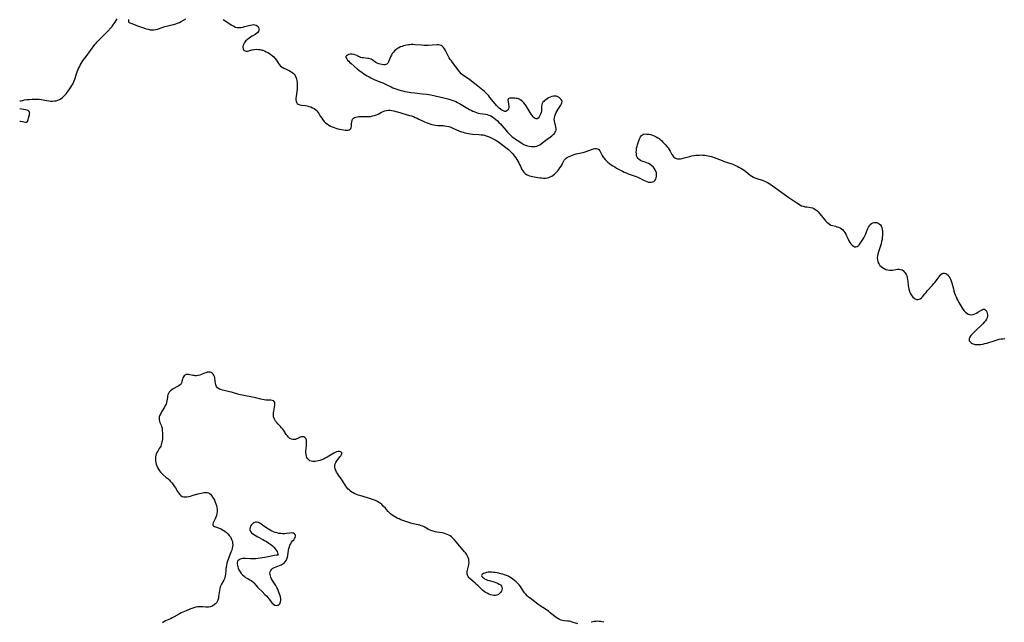
# Model space of a CAD drawing. Extents: x 1638514 to 1646716, y 2781009 to 2789211.
# Drawn here: x 1638514 to 1639394, y 2782450 to 2782989 of the extents above; entities that cross this region are included whole.
import ezdxf

# ---------------------------------------------------------------- set-up
doc = ezdxf.new("R2010")
doc.units = 0

msp = doc.modelspace()

# ---------------------------------------------------------------- linework, layer by layer
at = {"layer": 'WIL_016_Contours', "color": 0}
for points in [[(1638514, 2782916.07, 206), (1638514, 2782916.07, 206)], [(1638514, 2782909.18, 206), (1638514, 2782909.18, 206)], [(1638514, 2782898.19, 206), (1638514, 2782898.19, 206)]]:
    msp.add_polyline3d(points, dxfattribs=at)
at = {"layer": 'WIL_017_Contours', "color": 0}
for points in [[(1638514, 2782916.07, 206), (1638514.3, 2782916.21, 206), (1638515.18, 2782916.46, 206), (1638516.55, 2782916.78, 206), (1638518.33, 2782917.12, 206), (1638520.35, 2782917.42, 206), (1638522.58, 2782917.65, 206), (1638524.92, 2782917.81, 206), (1638527.16, 2782917.87, 206), (1638529.34, 2782917.83, 206), (1638531.41, 2782917.71, 206), (1638533.27, 2782917.51, 206), (1638538.33, 2782916.61, 206), (1638539.99, 2782916.35, 206), (1638541.63, 2782916.17, 206), (1638543.26, 2782916.1, 206), (1638544.95, 2782916.2, 206), (1638546.6, 2782916.47, 206), (1638548.18, 2782916.89, 206), (1638549.68, 2782917.49, 206), (1638551.05, 2782918.29, 206), (1638552.28, 2782919.29, 206), (1638553.43, 2782920.45, 206), (1638554.41, 2782921.52, 206), (1638555.37, 2782922.64, 206), (1638556.29, 2782923.81, 206), (1638559.83, 2782928.66, 206), (1638560.69, 2782929.9, 206), (1638561.48, 2782931.19, 206), (1638562.16, 2782932.62, 206), (1638562.74, 2782934.13, 206), (1638563.25, 2782935.69, 206), (1638564.67, 2782940.52, 206), (1638565.21, 2782942.12, 206), (1638565.83, 2782943.71, 206), (1638566.53, 2782945.27, 206), (1638567.29, 2782946.81, 206), (1638568.1, 2782948.33, 206), (1638568.97, 2782949.82, 206), (1638569.89, 2782951.28, 206), (1638570.98, 2782952.88, 206), (1638573.29, 2782956, 206), (1638577.35, 2782961.29, 206), (1638581.2, 2782966.61, 206), (1638582.19, 2782967.87, 206), (1638583.24, 2782969.07, 206), (1638588.93, 2782974.67, 206), (1638592.76, 2782978.65, 206), (1638595.27, 2782981.45, 206), (1638596.48, 2782982.89, 206), (1638597.43, 2782984.1, 206), (1638598.33, 2782985.34, 206), (1638599.18, 2782986.61, 206), (1638600.09, 2782988.14, 206), (1638600.94, 2782989.72, 206)], [(1638611.17, 2782988.88, 206), (1638611.05, 2782987.82, 206), (1638611.27, 2782986.96, 206), (1638611.77, 2782986.44, 206), (1638612.5, 2782986.04, 206), (1638613.42, 2782985.67, 206), (1638620.26, 2782983.09, 206), (1638623.63, 2782981.85, 206), (1638625.34, 2782981.27, 206), (1638627.06, 2782980.73, 206), (1638628.76, 2782980.27, 206), (1638630.46, 2782979.92, 206), (1638632.14, 2782979.72, 206), (1638633.79, 2782979.73, 206), (1638635.47, 2782979.99, 206), (1638637.14, 2782980.45, 206), (1638642.19, 2782982.21, 206), (1638643.65, 2782982.63, 206), (1638645.12, 2782983.01, 206), (1638649.89, 2782984.11, 206), (1638651.65, 2782984.56, 206), (1638653.39, 2782985.08, 206), (1638655.08, 2782985.69, 206), (1638656.7, 2782986.42, 206), (1638658.28, 2782987.25, 206), (1638662.54, 2782989.73, 206)], [(1638695.83, 2782989.02, 206), (1638699, 2782986.95, 206), (1638702.09, 2782984.84, 206), (1638703.61, 2782983.85, 206), (1638705.14, 2782982.97, 206), (1638706.68, 2782982.27, 206), (1638708.27, 2782981.84, 206), (1638709.92, 2782981.74, 206), (1638711.61, 2782981.9, 206), (1638713.34, 2782982.25, 206), (1638715.08, 2782982.7, 206), (1638718.56, 2782983.69, 206), (1638720.26, 2782984.09, 206), (1638721.58, 2782984.32, 206), (1638722.85, 2782984.42, 206), (1638724.04, 2782984.35, 206), (1638725.21, 2782984.03, 206), (1638726.2, 2782983.48, 206), (1638726.96, 2782982.73, 206), (1638727.45, 2782981.75, 206), (1638727.64, 2782980.64, 206), (1638727.57, 2782979.48, 206), (1638727.22, 2782978.35, 206), (1638726.58, 2782977.32, 206), (1638725.65, 2782976.44, 206), (1638724.48, 2782975.67, 206), (1638721.79, 2782974.17, 206), (1638720.26, 2782973.22, 206), (1638718.76, 2782972.18, 206), (1638717.34, 2782971.05, 206), (1638716.04, 2782969.84, 206), (1638714.93, 2782968.57, 206), (1638714.08, 2782967.23, 206), (1638713.64, 2782966.09, 206), (1638713.41, 2782964.96, 206), (1638713.39, 2782963.87, 206), (1638713.57, 2782962.87, 206), (1638713.98, 2782962.02, 206), (1638714.6, 2782961.37, 206), (1638715.4, 2782960.93, 206), (1638716.34, 2782960.73, 206), (1638717.45, 2782960.79, 206), (1638718.65, 2782961.06, 206), (1638721.25, 2782961.83, 206), (1638721.85, 2782961.98, 206), (1638723.51, 2782962.26, 206), (1638725.25, 2782962.38, 206), (1638727.02, 2782962.33, 206), (1638728.8, 2782962.12, 206), (1638730.54, 2782961.71, 206), (1638731.21, 2782961.49, 206), (1638732.71, 2782960.9, 206), (1638734.18, 2782960.2, 206), (1638735.63, 2782959.41, 206), (1638737.04, 2782958.54, 206), (1638738.4, 2782957.61, 206), (1638739.69, 2782956.61, 206), (1638740.9, 2782955.54, 206), (1638741.61, 2782954.82, 206), (1638742.27, 2782954.06, 206), (1638743.28, 2782952.66, 206), (1638745.07, 2782949.8, 206), (1638746, 2782948.46, 206), (1638747.08, 2782947.27, 206), (1638748.37, 2782946.29, 206), (1638749.83, 2782945.48, 206), (1638754.59, 2782943.31, 206), (1638755.87, 2782942.64, 206), (1638757.09, 2782941.88, 206), (1638758.21, 2782941.05, 206), (1638759.21, 2782940.11, 206), (1638760.04, 2782939.05, 206), (1638760.79, 2782937.58, 206), (1638761.3, 2782935.95, 206), (1638761.62, 2782934.2, 206), (1638761.8, 2782932.38, 206), (1638761.87, 2782930.5, 206), (1638761.85, 2782928.6, 206), (1638761.75, 2782926.69, 206), (1638761.58, 2782924.8, 206), (1638760.94, 2782920.15, 206), (1638760.79, 2782918.71, 206), (1638760.76, 2782917.36, 206), (1638760.88, 2782916.12, 206), (1638761.24, 2782915, 206), (1638761.85, 2782914.09, 206), (1638762.87, 2782913.37, 206), (1638764.17, 2782912.89, 206), (1638765.66, 2782912.56, 206), (1638768.97, 2782912.08, 206), (1638770.71, 2782911.79, 206), (1638772.42, 2782911.38, 206), (1638774.09, 2782910.85, 206), (1638775.69, 2782910.18, 206), (1638777.18, 2782909.35, 206), (1638778.51, 2782908.32, 206), (1638779.44, 2782907.34, 206), (1638780.28, 2782906.24, 206), (1638781.06, 2782905.07, 206), (1638782.76, 2782902.33, 206), (1638783.74, 2782900.81, 206), (1638784.8, 2782899.35, 206), (1638785.97, 2782897.97, 206), (1638787.21, 2782896.77, 206), (1638788.57, 2782895.69, 206), (1638790.01, 2782894.7, 206), (1638791.52, 2782893.82, 206), (1638793.11, 2782893.05, 206), (1638794.76, 2782892.4, 206), (1638796.46, 2782891.85, 206), (1638798.17, 2782891.38, 206), (1638799.88, 2782890.98, 206), (1638801.56, 2782890.65, 206), (1638803.19, 2782890.39, 206), (1638804.76, 2782890.2, 206), (1638806.23, 2782890.16, 206), (1638807.35, 2782890.27, 206), (1638808.34, 2782890.53, 206), (1638809.17, 2782890.94, 206), (1638809.79, 2782891.52, 206), (1638810.22, 2782892.45, 206), (1638810.39, 2782893.56, 206), (1638810.46, 2782896.09, 206), (1638810.57, 2782897.4, 206), (1638810.87, 2782898.72, 206), (1638811.4, 2782899.9, 206), (1638812.2, 2782900.86, 206), (1638813.15, 2782901.45, 206), (1638814.3, 2782901.84, 206), (1638815.6, 2782902.08, 206), (1638817, 2782902.21, 206), (1638818.49, 2782902.25, 206), (1638823.59, 2782902.21, 206), (1638825.4, 2782902.28, 206), (1638827.24, 2782902.47, 206), (1638829.07, 2782902.79, 206), (1638830.85, 2782903.25, 206), (1638832.58, 2782903.85, 206), (1638834.13, 2782904.54, 206), (1638837.12, 2782906.08, 206), (1638838.59, 2782906.81, 206), (1638840.08, 2782907.41, 206), (1638841.6, 2782907.82, 206), (1638843.18, 2782907.98, 206), (1638844.8, 2782907.92, 206), (1638846.46, 2782907.7, 206), (1638848.14, 2782907.36, 206), (1638849.84, 2782906.94, 206), (1638851.56, 2782906.47, 206), (1638862.13, 2782903.37, 206), (1638863.9, 2782902.82, 206), (1638865.65, 2782902.23, 206), (1638867.37, 2782901.56, 206), (1638869.02, 2782900.83, 206), (1638870.64, 2782900.03, 206), (1638873.85, 2782898.39, 206), (1638875.46, 2782897.61, 206), (1638877.1, 2782896.88, 206), (1638878.77, 2782896.25, 206), (1638880.45, 2782895.7, 206), (1638882.16, 2782895.24, 206), (1638883.86, 2782894.85, 206), (1638885.56, 2782894.55, 206), (1638887.16, 2782894.35, 206), (1638888.84, 2782894.27, 206), (1638892.17, 2782894.22, 206), (1638893.83, 2782894.09, 206), (1638895.61, 2782893.77, 206), (1638897.37, 2782893.29, 206), (1638899.13, 2782892.69, 206), (1638900.88, 2782891.99, 206), (1638906.98, 2782889.35, 206), (1638908.54, 2782888.75, 206), (1638910.13, 2782888.24, 206), (1638911.74, 2782887.79, 206), (1638913.37, 2782887.41, 206), (1638915.01, 2782887.09, 206), (1638916.67, 2782886.85, 206), (1638918.57, 2782886.64, 206), (1638924.27, 2782886.24, 206), (1638926.15, 2782886.07, 206), (1638928.01, 2782885.81, 206), (1638929.84, 2782885.43, 206), (1638931.66, 2782884.88, 206), (1638933.45, 2782884.2, 206), (1638935.2, 2782883.4, 206), (1638936.92, 2782882.52, 206), (1638938.61, 2782881.58, 206), (1638940.27, 2782880.58, 206), (1638941.72, 2782879.63, 206), (1638944.52, 2782877.67, 206), (1638947.15, 2782875.67, 206), (1638948.38, 2782874.67, 206), (1638949.52, 2782873.68, 206), (1638950.56, 2782872.71, 206), (1638951.71, 2782871.55, 206), (1638953.2, 2782870.2, 206), (1638954.08, 2782869.34, 206), (1638955.12, 2782868.16, 206), (1638956.11, 2782866.86, 206), (1638957.07, 2782865.47, 206), (1638957.99, 2782864.02, 206), (1638958.87, 2782862.53, 206), (1638959.71, 2782861.03, 206), (1638960.49, 2782859.53, 206), (1638961.22, 2782858.06, 206), (1638962.63, 2782855, 206), (1638963.38, 2782853.74, 206), (1638964.3, 2782852.56, 206), (1638965.37, 2782851.49, 206), (1638966.6, 2782850.6, 206), (1638967.94, 2782849.93, 206), (1638969.4, 2782849.42, 206), (1638970.77, 2782849.07, 206), (1638972.18, 2782848.77, 206), (1638976.82, 2782847.96, 206), (1638978.53, 2782847.67, 206), (1638980.24, 2782847.43, 206), (1638981.93, 2782847.28, 206), (1638983.59, 2782847.27, 206), (1638985.21, 2782847.45, 206), (1638986.6, 2782847.81, 206), (1638987.95, 2782848.34, 206), (1638989.25, 2782849.02, 206), (1638990.49, 2782849.82, 206), (1638991.67, 2782850.74, 206), (1638993.03, 2782852.01, 206), (1638994.28, 2782853.39, 206), (1638995.46, 2782854.85, 206), (1638996.55, 2782856.36, 206), (1638997.56, 2782857.89, 206), (1638998.47, 2782859.41, 206), (1638999.28, 2782860.9, 206), (1639000.45, 2782863.19, 206), (1639001.15, 2782864.2, 206), (1639002.14, 2782865.16, 206), (1639003.34, 2782865.98, 206), (1639004.69, 2782866.69, 206), (1639006.16, 2782867.32, 206), (1639007.72, 2782867.89, 206), (1639009.33, 2782868.4, 206), (1639010.99, 2782868.87, 206), (1639012.67, 2782869.3, 206), (1639016.96, 2782870.26, 206), (1639018.23, 2782870.58, 206), (1639019.97, 2782871.11, 206), (1639024.9, 2782872.91, 206), (1639026.41, 2782873.4, 206), (1639027.84, 2782873.73, 206), (1639029.14, 2782873.82, 206), (1639030.28, 2782873.57, 206), (1639031.28, 2782872.85, 206), (1639032.12, 2782871.78, 206), (1639032.89, 2782870.46, 206), (1639034.42, 2782867.47, 206), (1639035.3, 2782865.94, 206), (1639035.76, 2782865.26, 206), (1639036.84, 2782863.93, 206), (1639038.07, 2782862.68, 206), (1639039.42, 2782861.5, 206), (1639040.86, 2782860.38, 206), (1639042.37, 2782859.3, 206), (1639043.93, 2782858.26, 206), (1639045.55, 2782857.25, 206), (1639047.21, 2782856.27, 206), (1639048.9, 2782855.32, 206), (1639050.61, 2782854.4, 206), (1639052.34, 2782853.52, 206), (1639054.09, 2782852.69, 206), (1639055.87, 2782851.91, 206), (1639057.59, 2782851.23, 206), (1639062.81, 2782849.35, 206), (1639064.53, 2782848.71, 206), (1639066.21, 2782848.02, 206), (1639067.84, 2782847.28, 206), (1639071.07, 2782845.56, 206), (1639072.63, 2782844.76, 206), (1639074.19, 2782844.12, 206), (1639075.56, 2782843.75, 206), (1639076.92, 2782843.57, 206), (1639078.21, 2782843.59, 206), (1639079.41, 2782843.83, 206), (1639080.46, 2782844.32, 206), (1639081.4, 2782845.19, 206), (1639082.12, 2782846.34, 206), (1639082.63, 2782847.68, 206), (1639082.91, 2782849.14, 206), (1639082.95, 2782850.67, 206), (1639082.74, 2782852.08, 206), (1639082.32, 2782853.47, 206), (1639081.68, 2782854.81, 206), (1639080.8, 2782856.11, 206), (1639079.73, 2782857.31, 206), (1639078.53, 2782858.4, 206), (1639077.2, 2782859.37, 206), (1639075.78, 2782860.21, 206), (1639074.31, 2782860.89, 206), (1639072.79, 2782861.48, 206), (1639069.84, 2782862.55, 206), (1639068.49, 2782863.15, 206), (1639067.3, 2782863.85, 206), (1639066.33, 2782864.72, 206), (1639065.57, 2782865.92, 206), (1639065.1, 2782867.34, 206), (1639064.85, 2782868.9, 206), (1639064.78, 2782870.57, 206), (1639064.86, 2782872.29, 206), (1639065.09, 2782874.04, 206), (1639065.47, 2782875.76, 206), (1639065.89, 2782877.17, 206), (1639067.43, 2782881.53, 206), (1639068, 2782882.92, 206), (1639068.65, 2782884.17, 206), (1639069.41, 2782885.23, 206), (1639070.33, 2782886.04, 206), (1639071.51, 2782886.53, 206), (1639072.87, 2782886.73, 206), (1639074.35, 2782886.7, 206), (1639075.93, 2782886.48, 206), (1639077.55, 2782886.12, 206), (1639079.19, 2782885.63, 206), (1639080.83, 2782885.02, 206), (1639082.43, 2782884.28, 206), (1639083.98, 2782883.4, 206), (1639085.12, 2782882.6, 206), (1639086.22, 2782881.72, 206), (1639087.28, 2782880.78, 206), (1639088.56, 2782879.55, 206), (1639089.78, 2782878.27, 206), (1639090.96, 2782876.95, 206), (1639092.08, 2782875.59, 206), (1639093.14, 2782874.22, 206), (1639094.11, 2782872.83, 206), (1639094.99, 2782871.43, 206), (1639096.61, 2782868.46, 206), (1639097.43, 2782867.14, 206), (1639098.4, 2782866.03, 206), (1639099.32, 2782865.36, 206), (1639100.36, 2782864.87, 206), (1639101.5, 2782864.56, 206), (1639102.7, 2782864.44, 206), (1639104.26, 2782864.53, 206), (1639105.88, 2782864.83, 206), (1639107.55, 2782865.27, 206), (1639111.01, 2782866.27, 206), (1639112.68, 2782866.7, 206), (1639114.37, 2782867.08, 206), (1639116.09, 2782867.4, 206), (1639117.82, 2782867.66, 206), (1639119.56, 2782867.84, 206), (1639121.18, 2782867.93, 206), (1639122.8, 2782867.94, 206), (1639124.41, 2782867.88, 206), (1639126.03, 2782867.74, 206), (1639127.63, 2782867.51, 206), (1639129.06, 2782867.24, 206), (1639130.47, 2782866.9, 206), (1639131.88, 2782866.49, 206), (1639134.23, 2782865.68, 206), (1639141.49, 2782862.88, 206), (1639143.18, 2782862.27, 206), (1639149.98, 2782859.93, 206), (1639151.65, 2782859.31, 206), (1639153.31, 2782858.67, 206), (1639154.93, 2782857.97, 206), (1639156.51, 2782857.19, 206), (1639158.08, 2782856.3, 206), (1639159.59, 2782855.33, 206), (1639161.07, 2782854.31, 206), (1639162.5, 2782853.23, 206), (1639166.56, 2782849.96, 206), (1639167.92, 2782848.97, 206), (1639169.34, 2782848.11, 206), (1639170.81, 2782847.43, 206), (1639172.35, 2782846.87, 206), (1639177.14, 2782845.44, 206), (1639178.73, 2782844.88, 206), (1639180.33, 2782844.19, 206), (1639181.89, 2782843.39, 206), (1639183.43, 2782842.5, 206), (1639184.95, 2782841.54, 206), (1639186.45, 2782840.52, 206), (1639189.41, 2782838.38, 206), (1639196.79, 2782832.86, 206), (1639201.03, 2782829.89, 206), (1639208.1, 2782825.07, 206), (1639209.53, 2782824.17, 206), (1639210.96, 2782823.36, 206), (1639212.41, 2782822.66, 206), (1639213.89, 2782822.11, 206), (1639215.53, 2782821.73, 206), (1639217.19, 2782821.48, 206), (1639220.47, 2782821.08, 206), (1639222.03, 2782820.75, 206), (1639223.5, 2782820.22, 206), (1639224.87, 2782819.38, 206), (1639226.14, 2782818.3, 206), (1639227.33, 2782817.05, 206), (1639228.49, 2782815.69, 206), (1639231.73, 2782811.65, 206), (1639232.79, 2782810.37, 206), (1639233.88, 2782809.15, 206), (1639235, 2782808, 206), (1639236.16, 2782806.96, 206), (1639237.36, 2782806.07, 206), (1639238.63, 2782805.37, 206), (1639239.91, 2782804.9, 206), (1639242.6, 2782804.24, 206), (1639244.01, 2782803.84, 206), (1639245.4, 2782803.35, 206), (1639246.75, 2782802.75, 206), (1639248.01, 2782802.01, 206), (1639249.15, 2782801.1, 206), (1639250.17, 2782799.96, 206), (1639251.05, 2782798.66, 206), (1639251.84, 2782797.24, 206), (1639252.57, 2782795.75, 206), (1639253.99, 2782792.72, 206), (1639254.74, 2782791.25, 206), (1639255.55, 2782789.87, 206), (1639256.53, 2782788.52, 206), (1639257.58, 2782787.38, 206), (1639258.68, 2782786.49, 206), (1639259.81, 2782785.92, 206), (1639260.92, 2782785.78, 206), (1639262, 2782786.14, 206), (1639263.06, 2782786.92, 206), (1639264.09, 2782788.01, 206), (1639265.09, 2782789.32, 206), (1639266.08, 2782790.79, 206), (1639267.03, 2782792.38, 206), (1639267.95, 2782794.04, 206), (1639268.84, 2782795.75, 206), (1639269.67, 2782797.48, 206), (1639270.45, 2782799.21, 206), (1639271.67, 2782802.17, 206), (1639272.3, 2782803.53, 206), (1639273, 2782804.77, 206), (1639273.83, 2782805.81, 206), (1639274.86, 2782806.66, 206), (1639276.03, 2782807.26, 206), (1639277.27, 2782807.62, 206), (1639278.32, 2782807.72, 206), (1639279.55, 2782807.55, 206), (1639280.74, 2782807.12, 206), (1639281.85, 2782806.46, 206), (1639282.81, 2782805.59, 206), (1639283.58, 2782804.52, 206), (1639284.15, 2782803.09, 206), (1639284.48, 2782801.47, 206), (1639284.65, 2782799.79, 206), (1639284.7, 2782798.02, 206), (1639284.66, 2782796.2, 206), (1639284.53, 2782794.34, 206), (1639284.29, 2782792.47, 206), (1639283.95, 2782790.61, 206), (1639283.48, 2782788.7, 206), (1639282.93, 2782786.82, 206), (1639281.13, 2782781.27, 206), (1639280.62, 2782779.47, 206), (1639280.24, 2782777.7, 206), (1639280.04, 2782775.97, 206), (1639280.11, 2782774.3, 206), (1639280.41, 2782772.95, 206), (1639280.93, 2782771.67, 206), (1639281.62, 2782770.46, 206), (1639282.46, 2782769.33, 206), (1639283.45, 2782768.31, 206), (1639284.74, 2782767.28, 206), (1639286.16, 2782766.42, 206), (1639287.68, 2782765.74, 206), (1639289.26, 2782765.26, 206), (1639290.88, 2782765.01, 206), (1639292.33, 2782765.02, 206), (1639293.79, 2782765.17, 206), (1639296.68, 2782765.64, 206), (1639298.08, 2782765.83, 206), (1639299.45, 2782765.89, 206), (1639300.86, 2782765.75, 206), (1639302.15, 2782765.32, 206), (1639303.24, 2782764.62, 206), (1639304.19, 2782763.67, 206), (1639305.02, 2782762.54, 206), (1639305.73, 2782761.25, 206), (1639306.32, 2782759.85, 206), (1639306.77, 2782758.36, 206), (1639307.1, 2782756.68, 206), (1639307.32, 2782754.95, 206), (1639307.65, 2782751.42, 206), (1639307.88, 2782749.66, 206), (1639308.22, 2782747.94, 206), (1639308.76, 2782746.19, 206), (1639309.47, 2782744.53, 206), (1639310.31, 2782742.99, 206), (1639311.08, 2782741.84, 206), (1639311.93, 2782740.82, 206), (1639312.84, 2782739.97, 206), (1639313.84, 2782739.33, 206), (1639314.99, 2782738.93, 206), (1639316.17, 2782738.82, 206), (1639317.35, 2782738.98, 206), (1639318.46, 2782739.44, 206), (1639319.54, 2782740.25, 206), (1639320.54, 2782741.32, 206), (1639322.54, 2782743.87, 206), (1639323.6, 2782745.15, 206), (1639324.73, 2782746.45, 206), (1639329.48, 2782751.74, 206), (1639330.64, 2782753.09, 206), (1639331.75, 2782754.46, 206), (1639334.9, 2782758.75, 206), (1639335.9, 2782760.01, 206), (1639336.9, 2782761.09, 206), (1639337.93, 2782761.92, 206), (1639338.99, 2782762.38, 206), (1639340.07, 2782762.4, 206), (1639341.16, 2782762.04, 206), (1639342.23, 2782761.38, 206), (1639343.21, 2782760.45, 206), (1639344, 2782759.41, 206), (1639344.7, 2782758.22, 206), (1639345.32, 2782756.9, 206), (1639345.94, 2782755.29, 206), (1639346.49, 2782753.58, 206), (1639347.98, 2782748.21, 206), (1639348.51, 2782746.4, 206), (1639349.08, 2782744.6, 206), (1639349.72, 2782742.87, 206), (1639350.41, 2782741.17, 206), (1639351.16, 2782739.48, 206), (1639351.95, 2782737.83, 206), (1639352.78, 2782736.2, 206), (1639353.65, 2782734.62, 206), (1639354.56, 2782733.07, 206), (1639355.51, 2782731.59, 206), (1639356.57, 2782730.13, 206), (1639357.68, 2782728.77, 206), (1639358.85, 2782727.56, 206), (1639360.06, 2782726.54, 206), (1639361.34, 2782725.77, 206), (1639362.68, 2782725.32, 206), (1639364.1, 2782725.26, 206), (1639365.57, 2782725.53, 206), (1639367.05, 2782726.04, 206), (1639368.53, 2782726.71, 206), (1639369.96, 2782727.49, 206), (1639372.51, 2782729.06, 206), (1639373.67, 2782729.69, 206), (1639374.73, 2782730.1, 206), (1639375.68, 2782730.15, 206), (1639376.51, 2782729.73, 206), (1639377.2, 2782728.93, 206), (1639377.76, 2782727.86, 206), (1639378.17, 2782726.6, 206), (1639378.41, 2782725.24, 206), (1639378.44, 2782723.86, 206), (1639378.2, 2782722.49, 206), (1639377.58, 2782721.11, 206), (1639376.66, 2782719.77, 206), (1639375.54, 2782718.44, 206), (1639374.27, 2782717.12, 206), (1639367.7, 2782710.77, 206), (1639364.75, 2782707.82, 206), (1639363.64, 2782706.56, 206), (1639362.76, 2782705.31, 206), (1639362.17, 2782704.07, 206), (1639361.99, 2782702.89, 206), (1639362.26, 2782701.9, 206), (1639362.88, 2782700.99, 206), (1639363.77, 2782700.18, 206), (1639364.88, 2782699.52, 206), (1639365.76, 2782699.16, 206), (1639366.71, 2782698.89, 206), (1639367.56, 2782698.73, 206), (1639369.17, 2782698.58, 206), (1639370.85, 2782698.57, 206), (1639372.59, 2782698.7, 206), (1639374.35, 2782698.95, 206), (1639376.16, 2782699.37, 206), (1639377.98, 2782699.89, 206), (1639385.25, 2782702.33, 206), (1639387.08, 2782702.87, 206), (1639388.92, 2782703.32, 206), (1639390.6, 2782703.61, 206), (1639392.3, 2782703.81, 206), (1639394, 2782703.95, 206)], [(1638816.65, 2782956, 206), (1638816.62, 2782956.05, 206), (1638816.19, 2782956.31, 206), (1638815.34, 2782956.7, 206), (1638814.12, 2782957.17, 206), (1638812.68, 2782957.6, 206), (1638811.11, 2782957.89, 206), (1638809.54, 2782957.93, 206), (1638808.06, 2782957.72, 206), (1638806.8, 2782957.28, 206), (1638805.86, 2782956.65, 206), (1638805.37, 2782955.87, 206), (1638805.33, 2782955.69, 206), (1638805.49, 2782954.76, 206), (1638806.09, 2782953.78, 206), (1638806.92, 2782952.76, 206), (1638807.91, 2782951.72, 206), (1638809, 2782950.66, 206), (1638810.17, 2782949.58, 206), (1638812.8, 2782947.23, 206), (1638815.56, 2782944.9, 206), (1638816.99, 2782943.76, 206), (1638819.92, 2782941.56, 206), (1638821.42, 2782940.51, 206), (1638822.94, 2782939.5, 206), (1638824.48, 2782938.54, 206), (1638826.06, 2782937.65, 206), (1638827.8, 2782936.79, 206), (1638829.56, 2782936, 206), (1638831.35, 2782935.25, 206), (1638836.72, 2782933.11, 206), (1638838.48, 2782932.37, 206), (1638840.21, 2782931.6, 206), (1638841.9, 2782930.77, 206), (1638845.79, 2782928.7, 206), (1638847.45, 2782927.95, 206), (1638849.16, 2782927.28, 206), (1638850.9, 2782926.68, 206), (1638852.68, 2782926.12, 206), (1638854.48, 2782925.62, 206), (1638856.3, 2782925.15, 206), (1638858.13, 2782924.73, 206), (1638859.97, 2782924.35, 206), (1638861.83, 2782924.02, 206), (1638863.48, 2782923.77, 206), (1638866.82, 2782923.38, 206), (1638873.76, 2782922.65, 206), (1638877.58, 2782922.16, 206), (1638881.39, 2782921.59, 206), (1638885.22, 2782920.89, 206), (1638889.04, 2782920.06, 206), (1638892.85, 2782919.14, 206), (1638896.34, 2782918.2, 206), (1638899.51, 2782917.22, 206), (1638900.88, 2782916.74, 206), (1638902.24, 2782916.22, 206), (1638903.57, 2782915.66, 206), (1638905.16, 2782914.9, 206), (1638906.72, 2782914.07, 206), (1638908.26, 2782913.2, 206), (1638914.34, 2782909.59, 206), (1638915.86, 2782908.71, 206), (1638917.38, 2782907.88, 206), (1638918.91, 2782907.11, 206), (1638920.45, 2782906.42, 206), (1638922.01, 2782905.82, 206), (1638923.6, 2782905.34, 206), (1638925.2, 2782905, 206), (1638930.03, 2782904.3, 206), (1638931.6, 2782903.99, 206), (1638933.12, 2782903.54, 206), (1638934.75, 2782902.83, 206), (1638936.3, 2782901.91, 206), (1638937.8, 2782900.84, 206), (1638939.25, 2782899.66, 206), (1638940.66, 2782898.39, 206), (1638942.04, 2782897.04, 206), (1638943.37, 2782895.64, 206), (1638944.67, 2782894.2, 206), (1638948.52, 2782889.79, 206), (1638949.83, 2782888.34, 206), (1638951.16, 2782886.93, 206), (1638952.53, 2782885.58, 206), (1638953.95, 2782884.31, 206), (1638955.39, 2782883.19, 206), (1638956.87, 2782882.15, 206), (1638958.37, 2782881.18, 206), (1638963.55, 2782877.95, 206), (1638964.39, 2782877.46, 206), (1638965.9, 2782876.76, 206), (1638967.51, 2782876.21, 206), (1638969.18, 2782875.79, 206), (1638970.89, 2782875.52, 206), (1638972.61, 2782875.41, 206), (1638974.3, 2782875.49, 206), (1638975.93, 2782875.82, 206), (1638977.18, 2782876.29, 206), (1638978.61, 2782877.1, 206), (1638979.97, 2782878.09, 206), (1638982.7, 2782880.28, 206), (1638984.04, 2782881.29, 206), (1638988.11, 2782884.19, 206), (1638989.39, 2782885.15, 206), (1638990.57, 2782886.13, 206), (1638991.59, 2782887.14, 206), (1638992.41, 2782888.21, 206), (1638992.95, 2782889.36, 206), (1638993.14, 2782890.51, 206), (1638993.11, 2782891.72, 206), (1638992.91, 2782892.99, 206), (1638992.6, 2782894.28, 206), (1638991.89, 2782896.91, 206), (1638991.62, 2782898.24, 206), (1638991.49, 2782899.59, 206), (1638991.61, 2782901.16, 206), (1638991.97, 2782902.75, 206), (1638992.52, 2782904.34, 206), (1638993.22, 2782905.91, 206), (1638994.02, 2782907.44, 206), (1638994.91, 2782908.92, 206), (1638997.31, 2782912.49, 206), (1638997.93, 2782913.6, 206), (1638998.35, 2782914.66, 206), (1638998.48, 2782915.68, 206), (1638998.25, 2782916.7, 206), (1638997.69, 2782917.65, 206), (1638996.89, 2782918.52, 206), (1638995.9, 2782919.29, 206), (1638994.77, 2782919.92, 206), (1638993.54, 2782920.36, 206), (1638992.24, 2782920.56, 206), (1638990.82, 2782920.46, 206), (1638989.37, 2782920.1, 206), (1638987.92, 2782919.55, 206), (1638986.5, 2782918.87, 206), (1638985.12, 2782918.1, 206), (1638983.83, 2782917.28, 206), (1638982.9, 2782916.61, 206), (1638982.07, 2782915.89, 206), (1638981.39, 2782915.1, 206), (1638980.77, 2782913.97, 206), (1638980.39, 2782912.73, 206), (1638980.21, 2782911.45, 206), (1638980.17, 2782908.87, 206), (1638980.03, 2782907.42, 206), (1638979.73, 2782905.94, 206), (1638979.31, 2782904.49, 206), (1638978.76, 2782903.14, 206), (1638978.08, 2782901.95, 206), (1638977.23, 2782900.97, 206), (1638976.28, 2782900.34, 206), (1638975.28, 2782900.16, 206), (1638974.38, 2782900.46, 206), (1638973.48, 2782901.12, 206), (1638972.58, 2782902.07, 206), (1638971.68, 2782903.21, 206), (1638970.79, 2782904.51, 206), (1638969.89, 2782905.9, 206), (1638966.3, 2782911.78, 206), (1638965.38, 2782913.15, 206), (1638964.39, 2782914.44, 206), (1638963.23, 2782915.69, 206), (1638961.98, 2782916.76, 206), (1638960.62, 2782917.59, 206), (1638959.61, 2782918.01, 206), (1638958.57, 2782918.32, 206), (1638957.46, 2782918.55, 206), (1638956.35, 2782918.7, 206), (1638955.26, 2782918.79, 206), (1638954.01, 2782918.83, 206), (1638952.86, 2782918.78, 206), (1638951.85, 2782918.62, 206), (1638951.03, 2782918.32, 206), (1638950.46, 2782917.83, 206), (1638950.16, 2782916.94, 206), (1638950.19, 2782915.8, 206), (1638950.64, 2782913.1, 206), (1638950.82, 2782911.68, 206), (1638950.79, 2782910.31, 206), (1638950.5, 2782909.13, 206), (1638949.96, 2782908.12, 206), (1638949.22, 2782907.36, 206), (1638948.31, 2782906.93, 206), (1638947.24, 2782906.93, 206), (1638946.06, 2782907.28, 206), (1638944.82, 2782907.91, 206), (1638943.54, 2782908.75, 206), (1638942.26, 2782909.78, 206), (1638941, 2782910.94, 206), (1638939.81, 2782912.22, 206), (1638938.65, 2782913.58, 206), (1638934.1, 2782919.38, 206), (1638932.92, 2782920.81, 206), (1638931.69, 2782922.19, 206), (1638930.39, 2782923.51, 206), (1638929.04, 2782924.78, 206), (1638927.64, 2782926, 206), (1638926.22, 2782927.19, 206), (1638924.78, 2782928.35, 206), (1638921.86, 2782930.62, 206), (1638915.98, 2782935.02, 206), (1638909.49, 2782939.68, 206), (1638908.49, 2782940.53, 206), (1638907.45, 2782941.6, 206), (1638906.5, 2782942.78, 206), (1638903.65, 2782946.6, 206), (1638900.57, 2782950.61, 206), (1638899.57, 2782951.98, 206), (1638898.62, 2782953.39, 206), (1638897.7, 2782954.89, 206), (1638896.85, 2782956.4, 206), (1638894.24, 2782961.31, 206), (1638893.4, 2782962.77, 206), (1638892.5, 2782964.06, 206), (1638891.52, 2782965.13, 206), (1638890.4, 2782965.88, 206), (1638889.37, 2782966.21, 206), (1638888.24, 2782966.34, 206), (1638887.01, 2782966.34, 206), (1638882.33, 2782966.06, 206), (1638878.72, 2782965.9, 206), (1638876.88, 2782965.87, 206), (1638875.03, 2782965.88, 206), (1638873.17, 2782965.96, 206), (1638867.39, 2782966.45, 206), (1638865.49, 2782966.56, 206), (1638863.59, 2782966.55, 206), (1638862.46, 2782966.46, 206), (1638861.33, 2782966.33, 206), (1638859.85, 2782966.1, 206), (1638858.38, 2782965.8, 206), (1638856.93, 2782965.44, 206), (1638855.51, 2782965, 206), (1638854.09, 2782964.45, 206), (1638852.73, 2782963.79, 206), (1638851.43, 2782963.02, 206), (1638850.13, 2782962.05, 206), (1638848.93, 2782960.95, 206), (1638847.83, 2782959.76, 206), (1638846.84, 2782958.49, 206), (1638845.97, 2782957.15, 206), (1638845.22, 2782955.73, 206), (1638844.54, 2782954.18, 206), (1638843.37, 2782951.31, 206), (1638842.79, 2782950.12, 206), (1638842.07, 2782949.23, 206), (1638841.17, 2782948.76, 206), (1638840.07, 2782948.56, 206), (1638838.83, 2782948.59, 206), (1638837.49, 2782948.78, 206), (1638836.11, 2782949.11, 206), (1638834.73, 2782949.54, 206), (1638833.39, 2782950.07, 206), (1638832.13, 2782950.67, 206), (1638831.02, 2782951.36, 206), (1638829.99, 2782952.18, 206), (1638828.88, 2782953, 206), (1638827.91, 2782953.49, 206), (1638826.83, 2782953.89, 206), (1638825.67, 2782954.18, 206), (1638824.98, 2782954.3, 206), (1638821.15, 2782954.64, 206), (1638819.79, 2782954.88, 206), (1638818.58, 2782955.2, 206), (1638817.6, 2782955.53, 206), (1638816.93, 2782955.81, 206), (1638816.65, 2782956, 206)], [(1638514, 2782898.19, 206), (1638514.74, 2782898.13, 206), (1638516.47, 2782897.89, 206), (1638517.77, 2782897.68, 206), (1638519.31, 2782897.38, 206), (1638519.68, 2782897.34, 206), (1638520.02, 2782897.35, 206), (1638520.32, 2782897.45, 206), (1638520.6, 2782897.67, 206), (1638520.84, 2782897.99, 206), (1638521.24, 2782898.81, 206), (1638521.58, 2782899.77, 206), (1638521.9, 2782900.8, 206), (1638522.49, 2782902.9, 206), (1638522.74, 2782903.94, 206), (1638522.89, 2782904.95, 206), (1638522.91, 2782905.44, 206), (1638522.86, 2782905.9, 206), (1638522.76, 2782906.26, 206), (1638522.6, 2782906.59, 206), (1638522.4, 2782906.89, 206), (1638522.15, 2782907.16, 206), (1638521.81, 2782907.41, 206), (1638521.43, 2782907.61, 206), (1638520.57, 2782907.93, 206), (1638519.13, 2782908.27, 206), (1638514, 2782909.18, 206)], [(1639012.51, 2782449.01, 208), (1639007.48, 2782450.64, 208), (1639006.16, 2782450.99, 208), (1639004.82, 2782451.26, 208), (1639003.34, 2782451.49, 208), (1639000.4, 2782451.85, 208), (1638998.96, 2782452.09, 208), (1638997.56, 2782452.44, 208), (1638996.06, 2782452.99, 208), (1638994.62, 2782453.71, 208), (1638993.26, 2782454.55, 208), (1638991.97, 2782455.48, 208), (1638990.78, 2782456.48, 208), (1638989.12, 2782458.02, 208), (1638987.96, 2782458.98, 208), (1638986.7, 2782459.92, 208), (1638985.38, 2782460.83, 208), (1638981.2, 2782463.58, 208), (1638979.76, 2782464.56, 208), (1638976.9, 2782466.59, 208), (1638972.68, 2782469.74, 208), (1638969.95, 2782471.86, 208), (1638968.57, 2782472.99, 208), (1638967.26, 2782474.18, 208), (1638966.01, 2782475.56, 208), (1638965.05, 2782476.81, 208), (1638962.38, 2782480.79, 208), (1638961.27, 2782482.3, 208), (1638960.08, 2782483.77, 208), (1638958.83, 2782485.18, 208), (1638957.5, 2782486.54, 208), (1638956.1, 2782487.81, 208), (1638954.61, 2782488.98, 208), (1638953.23, 2782489.91, 208), (1638951.78, 2782490.74, 208), (1638950.28, 2782491.48, 208), (1638948.74, 2782492.15, 208), (1638947.11, 2782492.75, 208), (1638945.46, 2782493.28, 208), (1638943.78, 2782493.75, 208), (1638942.09, 2782494.16, 208), (1638940.39, 2782494.51, 208), (1638938.7, 2782494.79, 208), (1638937.06, 2782494.99, 208), (1638935.45, 2782495.12, 208), (1638933.87, 2782495.15, 208), (1638932.36, 2782495.06, 208), (1638930.87, 2782494.82, 208), (1638929.51, 2782494.44, 208), (1638928.33, 2782493.96, 208), (1638927.38, 2782493.4, 208), (1638926.73, 2782492.78, 208), (1638926.48, 2782492.11, 208), (1638926.69, 2782491.43, 208), (1638927.29, 2782490.74, 208), (1638928.17, 2782490.04, 208), (1638929.28, 2782489.37, 208), (1638930.56, 2782488.74, 208), (1638931.97, 2782488.17, 208), (1638933.29, 2782487.73, 208), (1638937.72, 2782486.42, 208), (1638939.35, 2782485.88, 208), (1638940.88, 2782485.27, 208), (1638942.26, 2782484.58, 208), (1638943.41, 2782483.78, 208), (1638944.26, 2782482.82, 208), (1638944.72, 2782481.73, 208), (1638944.85, 2782480.53, 208), (1638944.69, 2782479.29, 208), (1638944.27, 2782478.08, 208), (1638943.59, 2782476.97, 208), (1638942.68, 2782476.04, 208), (1638941.57, 2782475.3, 208), (1638940.31, 2782474.77, 208), (1638938.94, 2782474.48, 208), (1638937.53, 2782474.47, 208), (1638936.07, 2782474.68, 208), (1638934.59, 2782475.08, 208), (1638933.12, 2782475.62, 208), (1638931.66, 2782476.28, 208), (1638930.14, 2782477.12, 208), (1638928.69, 2782478.07, 208), (1638927.35, 2782479.15, 208), (1638926.44, 2782480.01, 208), (1638924.69, 2782481.82, 208), (1638923.46, 2782483.04, 208), (1638922.19, 2782484.23, 208), (1638920.9, 2782485.38, 208), (1638916.17, 2782489.46, 208), (1638915.33, 2782490.31, 208), (1638914.63, 2782491.21, 208), (1638914.04, 2782492.44, 208), (1638913.78, 2782493.52, 208), (1638913.74, 2782494.66, 208), (1638913.85, 2782495.85, 208), (1638914.08, 2782497.09, 208), (1638914.84, 2782500.42, 208), (1638915.17, 2782502.13, 208), (1638915.36, 2782503.83, 208), (1638915.33, 2782505.53, 208), (1638915.09, 2782506.86, 208), (1638914.67, 2782508.17, 208), (1638914.1, 2782509.45, 208), (1638913.4, 2782510.69, 208), (1638912.43, 2782512.08, 208), (1638911.36, 2782513.44, 208), (1638904.24, 2782521.91, 208), (1638901.95, 2782524.51, 208), (1638900.83, 2782525.65, 208), (1638899.74, 2782526.66, 208), (1638898.59, 2782527.56, 208), (1638897.36, 2782528.33, 208), (1638895.94, 2782528.99, 208), (1638894.45, 2782529.51, 208), (1638892.9, 2782529.92, 208), (1638891.31, 2782530.24, 208), (1638886.57, 2782531.03, 208), (1638885.01, 2782531.33, 208), (1638883.48, 2782531.7, 208), (1638882, 2782532.19, 208), (1638880.64, 2782532.77, 208), (1638879.31, 2782533.43, 208), (1638876.69, 2782534.87, 208), (1638875.35, 2782535.56, 208), (1638874.07, 2782536.15, 208), (1638872.75, 2782536.67, 208), (1638871.41, 2782537.1, 208), (1638869.92, 2782537.48, 208), (1638865.36, 2782538.41, 208), (1638863.49, 2782538.89, 208), (1638861.63, 2782539.45, 208), (1638859.77, 2782540.07, 208), (1638857.92, 2782540.73, 208), (1638854.52, 2782542.05, 208), (1638852.84, 2782542.76, 208), (1638851.21, 2782543.51, 208), (1638849.62, 2782544.32, 208), (1638848.06, 2782545.22, 208), (1638846.58, 2782546.21, 208), (1638845.21, 2782547.28, 208), (1638843.97, 2782548.44, 208), (1638843.17, 2782549.35, 208), (1638841.63, 2782551.24, 208), (1638840.72, 2782552.26, 208), (1638838.77, 2782554.26, 208), (1638837.45, 2782555.52, 208), (1638836.05, 2782556.71, 208), (1638834.83, 2782557.57, 208), (1638833.55, 2782558.34, 208), (1638831.87, 2782559.17, 208), (1638830.11, 2782559.89, 208), (1638828.3, 2782560.54, 208), (1638826.44, 2782561.13, 208), (1638824.57, 2782561.69, 208), (1638817.96, 2782563.58, 208), (1638816.42, 2782564.09, 208), (1638814.91, 2782564.64, 208), (1638813.41, 2782565.27, 208), (1638811.98, 2782565.99, 208), (1638810.61, 2782566.81, 208), (1638809.39, 2782567.7, 208), (1638808.25, 2782568.69, 208), (1638807.18, 2782569.75, 208), (1638806.21, 2782570.88, 208), (1638805.33, 2782572.08, 208), (1638804.5, 2782573.38, 208), (1638802.93, 2782576.05, 208), (1638801.94, 2782577.51, 208), (1638798.76, 2782581.81, 208), (1638797.82, 2782583.22, 208), (1638796.98, 2782584.65, 208), (1638796.26, 2782586.1, 208), (1638795.72, 2782587.54, 208), (1638795.4, 2782588.97, 208), (1638795.37, 2782590.38, 208), (1638795.74, 2782591.87, 208), (1638796.42, 2782593.32, 208), (1638797.32, 2782594.72, 208), (1638798.33, 2782596.08, 208), (1638799.97, 2782598.14, 208), (1638800.76, 2782599.24, 208), (1638801.37, 2782600.27, 208), (1638801.71, 2782601.18, 208), (1638801.69, 2782601.93, 208), (1638801.27, 2782602.44, 208), (1638800.52, 2782602.76, 208), (1638799.53, 2782602.9, 208), (1638798.38, 2782602.87, 208), (1638797.13, 2782602.66, 208), (1638795.83, 2782602.25, 208), (1638794.48, 2782601.59, 208), (1638793.11, 2782600.76, 208), (1638790.19, 2782598.86, 208), (1638788.61, 2782597.9, 208), (1638786.99, 2782597, 208), (1638785.33, 2782596.2, 208), (1638783.79, 2782595.59, 208), (1638782.23, 2782595.09, 208), (1638780.69, 2782594.67, 208), (1638779.19, 2782594.32, 208), (1638778, 2782594.09, 208), (1638776.86, 2782593.96, 208), (1638775.76, 2782593.97, 208), (1638774.48, 2782594.24, 208), (1638773.3, 2782594.76, 208), (1638772.23, 2782595.5, 208), (1638771.31, 2782596.45, 208), (1638770.6, 2782597.58, 208), (1638770.08, 2782598.85, 208), (1638769.77, 2782600.24, 208), (1638769.67, 2782601.71, 208), (1638769.72, 2782603.23, 208), (1638770.22, 2782608.12, 208), (1638770.32, 2782609.85, 208), (1638770.32, 2782611.49, 208), (1638770.15, 2782612.98, 208), (1638769.76, 2782614.25, 208), (1638769.27, 2782615.04, 208), (1638768.63, 2782615.62, 208), (1638767.74, 2782616, 208), (1638766.73, 2782616.11, 208), (1638765.66, 2782616.01, 208), (1638764.59, 2782615.71, 208), (1638763.61, 2782615.28, 208), (1638761.51, 2782614.25, 208), (1638760.42, 2782613.85, 208), (1638759.31, 2782613.63, 208), (1638757.99, 2782613.7, 208), (1638756.67, 2782614.09, 208), (1638755.41, 2782614.77, 208), (1638754.2, 2782615.75, 208), (1638753.1, 2782616.95, 208), (1638752.1, 2782618.3, 208), (1638749.96, 2782621.69, 208), (1638748.99, 2782623.07, 208), (1638747.97, 2782624.28, 208), (1638746.89, 2782625.45, 208), (1638744.66, 2782627.72, 208), (1638743.6, 2782628.86, 208), (1638742.64, 2782630.05, 208), (1638741.83, 2782631.3, 208), (1638741.23, 2782632.62, 208), (1638740.84, 2782634.01, 208), (1638740.68, 2782635.69, 208), (1638740.76, 2782637.42, 208), (1638740.98, 2782639.16, 208), (1638741.59, 2782642.54, 208), (1638741.84, 2782644.12, 208), (1638741.95, 2782645.54, 208), (1638741.85, 2782646.77, 208), (1638741.43, 2782647.7, 208), (1638740.69, 2782648.26, 208), (1638739.66, 2782648.58, 208), (1638738.43, 2782648.75, 208), (1638733.96, 2782648.96, 208), (1638732.35, 2782649.13, 208), (1638730.86, 2782649.39, 208), (1638729.35, 2782649.74, 208), (1638724.84, 2782650.87, 208), (1638720.52, 2782651.83, 208), (1638715.77, 2782652.84, 208), (1638711.33, 2782653.63, 208), (1638709.67, 2782654.04, 208), (1638703.06, 2782655.99, 208), (1638701.42, 2782656.4, 208), (1638696.58, 2782657.46, 208), (1638695.06, 2782657.83, 208), (1638693.65, 2782658.26, 208), (1638692.51, 2782658.7, 208), (1638691.51, 2782659.25, 208), (1638690.67, 2782659.95, 208), (1638689.87, 2782661.12, 208), (1638689.33, 2782662.52, 208), (1638688.97, 2782664.08, 208), (1638688.71, 2782665.71, 208), (1638688.29, 2782668.79, 208), (1638687.99, 2782670.14, 208), (1638687.5, 2782671.33, 208), (1638686.84, 2782672.23, 208), (1638686, 2782672.96, 208), (1638685.02, 2782673.5, 208), (1638683.95, 2782673.84, 208), (1638682.81, 2782673.94, 208), (1638681.58, 2782673.78, 208), (1638680.31, 2782673.41, 208), (1638679.02, 2782672.9, 208), (1638676.26, 2782671.74, 208), (1638674.8, 2782671.21, 208), (1638673.33, 2782670.81, 208), (1638671.86, 2782670.62, 208), (1638670.78, 2782670.64, 208), (1638669.71, 2782670.77, 208), (1638668.65, 2782670.98, 208), (1638666, 2782671.62, 208), (1638664.75, 2782671.84, 208), (1638663.55, 2782671.88, 208), (1638662.57, 2782671.7, 208), (1638661.68, 2782671.32, 208), (1638660.93, 2782670.73, 208), (1638660.29, 2782669.86, 208), (1638659.81, 2782668.81, 208), (1638659.45, 2782667.66, 208), (1638658.89, 2782665.41, 208), (1638658.57, 2782664.39, 208), (1638658.09, 2782663.46, 208), (1638657.3, 2782662.55, 208), (1638656.28, 2782661.74, 208), (1638655.1, 2782661, 208), (1638651.16, 2782658.88, 208), (1638649.85, 2782658.06, 208), (1638648.66, 2782657.13, 208), (1638647.66, 2782656.05, 208), (1638646.92, 2782654.84, 208), (1638646.47, 2782653.69, 208), (1638646.14, 2782652.48, 208), (1638645.91, 2782651.11, 208), (1638645.54, 2782648.31, 208), (1638645.23, 2782646.92, 208), (1638644.72, 2782645.44, 208), (1638644.06, 2782643.99, 208), (1638643.28, 2782642.56, 208), (1638640.73, 2782638.33, 208), (1638639.95, 2782636.94, 208), (1638639.27, 2782635.56, 208), (1638638.95, 2782634.78, 208), (1638638.71, 2782633.99, 208), (1638638.53, 2782633.08, 208), (1638638.46, 2782632.17, 208), (1638638.54, 2782631.2, 208), (1638638.85, 2782630, 208), (1638639.3, 2782628.83, 208), (1638640.36, 2782626.47, 208), (1638640.81, 2782625.24, 208), (1638641.15, 2782623.74, 208), (1638641.37, 2782622.19, 208), (1638641.65, 2782619.08, 208), (1638641.71, 2782617.55, 208), (1638641.62, 2782615.93, 208), (1638641.43, 2782614.32, 208), (1638641.2, 2782612.71, 208), (1638641.02, 2782611.49, 208), (1638640.79, 2782610.29, 208), (1638640.47, 2782609.11, 208), (1638640, 2782607.92, 208), (1638639.4, 2782606.75, 208), (1638638.73, 2782605.61, 208), (1638637.26, 2782603.3, 208), (1638636.55, 2782602.11, 208), (1638635.94, 2782600.89, 208), (1638635.51, 2782599.64, 208), (1638635.27, 2782598.07, 208), (1638635.27, 2782596.43, 208), (1638635.43, 2782594.74, 208), (1638635.66, 2782593.19, 208), (1638635.99, 2782591.63, 208), (1638636.45, 2782590.1, 208), (1638637.08, 2782588.61, 208), (1638637.86, 2782587.18, 208), (1638638.77, 2782585.81, 208), (1638639.79, 2782584.5, 208), (1638640.93, 2782583.28, 208), (1638642.2, 2782582.11, 208), (1638644.92, 2782579.91, 208), (1638646.27, 2782578.77, 208), (1638647.56, 2782577.56, 208), (1638648.8, 2782576.27, 208), (1638649.97, 2782574.93, 208), (1638651.08, 2782573.54, 208), (1638652.11, 2782572.1, 208), (1638653.12, 2782570.52, 208), (1638655.01, 2782567.41, 208), (1638655.95, 2782565.96, 208), (1638656.94, 2782564.67, 208), (1638658.01, 2782563.59, 208), (1638659.23, 2782562.83, 208), (1638660.5, 2782562.48, 208), (1638661.89, 2782562.39, 208), (1638663.38, 2782562.52, 208), (1638664.94, 2782562.79, 208), (1638666.55, 2782563.17, 208), (1638668.2, 2782563.62, 208), (1638673.22, 2782565.1, 208), (1638674.61, 2782565.48, 208), (1638675.97, 2782565.81, 208), (1638677.31, 2782566.09, 208), (1638678.72, 2782566.3, 208), (1638680.08, 2782566.39, 208), (1638681.35, 2782566.31, 208), (1638682.53, 2782566, 208), (1638683.19, 2782565.68, 208), (1638684.35, 2782564.79, 208), (1638685.38, 2782563.62, 208), (1638686.33, 2782562.26, 208), (1638687.18, 2782560.88, 208), (1638687.98, 2782559.41, 208), (1638688.71, 2782557.88, 208), (1638689.34, 2782556.3, 208), (1638689.84, 2782554.67, 208), (1638690.19, 2782552.89, 208), (1638690.35, 2782551.09, 208), (1638690.34, 2782549.29, 208), (1638690.16, 2782547.53, 208), (1638689.79, 2782545.84, 208), (1638689.25, 2782544.33, 208), (1638688.6, 2782542.91, 208), (1638687.29, 2782540.33, 208), (1638686.81, 2782539.19, 208), (1638686.56, 2782538.18, 208), (1638686.65, 2782537.31, 208), (1638687.14, 2782536.65, 208), (1638687.96, 2782536.1, 208), (1638689.01, 2782535.63, 208), (1638692.97, 2782534.19, 208), (1638694.38, 2782533.57, 208), (1638695.89, 2782532.72, 208), (1638697.35, 2782531.73, 208), (1638698.74, 2782530.61, 208), (1638700.04, 2782529.39, 208), (1638701.23, 2782528.07, 208), (1638702.27, 2782526.66, 208), (1638703.02, 2782525.33, 208), (1638703.61, 2782523.93, 208), (1638704, 2782522.5, 208), (1638704.22, 2782521.03, 208), (1638704.28, 2782519.54, 208), (1638704.19, 2782518.05, 208), (1638703.93, 2782516.57, 208), (1638703.41, 2782514.85, 208), (1638702.73, 2782513.14, 208), (1638701.31, 2782509.86, 208), (1638700.67, 2782508.26, 208), (1638700.1, 2782506.6, 208), (1638699.59, 2782504.91, 208), (1638699.15, 2782503.21, 208), (1638698.78, 2782501.5, 208), (1638698.46, 2782499.8, 208), (1638698.21, 2782498.1, 208), (1638698.02, 2782496.43, 208), (1638697.8, 2782493.31, 208), (1638697.62, 2782491.82, 208), (1638697.3, 2782490.38, 208), (1638696.85, 2782489.17, 208), (1638696.29, 2782487.99, 208), (1638694.35, 2782484.44, 208), (1638693.75, 2782483.22, 208), (1638693.22, 2782481.97, 208), (1638692.78, 2782480.68, 208), (1638692.37, 2782478.93, 208), (1638692.09, 2782477.13, 208), (1638691.7, 2782473.57, 208), (1638691.44, 2782471.86, 208), (1638691.03, 2782470.25, 208), (1638690.47, 2782468.97, 208), (1638689.72, 2782467.82, 208), (1638688.8, 2782466.79, 208), (1638688.09, 2782466.19, 208), (1638687.32, 2782465.66, 208), (1638685.87, 2782464.88, 208), (1638684.32, 2782464.31, 208), (1638682.69, 2782463.99, 208), (1638681.47, 2782463.92, 208), (1638680.23, 2782463.96, 208), (1638677.5, 2782464.16, 208), (1638676.03, 2782464.23, 208), (1638674.55, 2782464.24, 208), (1638673.07, 2782464.14, 208), (1638671.32, 2782463.84, 208), (1638669.58, 2782463.39, 208), (1638667.85, 2782462.82, 208), (1638666.12, 2782462.17, 208), (1638662.67, 2782460.76, 208), (1638659.68, 2782459.49, 208), (1638658.21, 2782458.8, 208), (1638656.6, 2782457.95, 208), (1638651.88, 2782455.25, 208), (1638650.31, 2782454.39, 208), (1638648.73, 2782453.61, 208), (1638645.72, 2782452.33, 208), (1638644.25, 2782451.67, 208), (1638642.84, 2782450.91, 208), (1638641.46, 2782449.94, 208)], [(1638744.68, 2782510.35, 208), (1638744.47, 2782510.36, 208), (1638743.83, 2782510.3, 208), (1638741.54, 2782509.95, 208), (1638733.04, 2782508.39, 208), (1638728.66, 2782507.64, 208), (1638726.64, 2782507.35, 208), (1638724.84, 2782507.15, 208), (1638723.15, 2782507.04, 208), (1638721.62, 2782507.02, 208), (1638720.09, 2782507.05, 208), (1638715.72, 2782507.28, 208), (1638714.37, 2782507.32, 208), (1638713.09, 2782507.28, 208), (1638711.9, 2782507.11, 208), (1638710.84, 2782506.79, 208), (1638709.91, 2782506.3, 208), (1638709.16, 2782505.67, 208), (1638708.62, 2782504.89, 208), (1638708.33, 2782503.84, 208), (1638708.3, 2782502.66, 208), (1638708.48, 2782501.37, 208), (1638708.82, 2782500.03, 208), (1638709.29, 2782498.66, 208), (1638709.87, 2782497.28, 208), (1638710.33, 2782496.36, 208), (1638710.84, 2782495.47, 208), (1638711.88, 2782494.01, 208), (1638713.07, 2782492.69, 208), (1638714.39, 2782491.5, 208), (1638715.81, 2782490.48, 208), (1638717.07, 2782489.76, 208), (1638719.6, 2782488.45, 208), (1638720.79, 2782487.69, 208), (1638721.97, 2782486.72, 208), (1638723.07, 2782485.6, 208), (1638725.23, 2782483.15, 208), (1638726.35, 2782481.91, 208), (1638727.27, 2782480.99, 208), (1638730.49, 2782477.9, 208), (1638733.07, 2782475.26, 208), (1638734.32, 2782473.92, 208), (1638735.52, 2782472.57, 208), (1638736.67, 2782471.23, 208), (1638737.73, 2782469.91, 208), (1638738.7, 2782468.63, 208), (1638739.65, 2782467.48, 208), (1638740.65, 2782466.53, 208), (1638741.85, 2782465.84, 208), (1638743.11, 2782465.52, 208), (1638744.34, 2782465.57, 208), (1638745.12, 2782465.85, 208), (1638745.82, 2782466.33, 208), (1638746.38, 2782466.98, 208), (1638746.79, 2782467.8, 208), (1638747.05, 2782468.75, 208), (1638747.17, 2782469.81, 208), (1638747.12, 2782471.38, 208), (1638746.87, 2782473.06, 208), (1638746.45, 2782474.79, 208), (1638745.9, 2782476.55, 208), (1638745.23, 2782478.3, 208), (1638744.44, 2782480.04, 208), (1638743.59, 2782481.62, 208), (1638742.68, 2782483.18, 208), (1638739.89, 2782487.69, 208), (1638739.07, 2782489.16, 208), (1638738.38, 2782490.61, 208), (1638737.92, 2782491.89, 208), (1638737.63, 2782493.14, 208), (1638737.54, 2782494.34, 208), (1638737.7, 2782495.47, 208), (1638738.25, 2782496.68, 208), (1638739.14, 2782497.75, 208), (1638740.19, 2782498.62, 208), (1638741.52, 2782499.39, 208), (1638742.98, 2782500.06, 208), (1638746.05, 2782501.24, 208), (1638747.54, 2782501.84, 208), (1638748.95, 2782502.52, 208), (1638750.22, 2782503.32, 208), (1638751.28, 2782504.3, 208), (1638752.12, 2782505.55, 208), (1638752.72, 2782507, 208), (1638753.15, 2782508.59, 208), (1638753.44, 2782510.11, 208), (1638754.13, 2782514.85, 208), (1638754.45, 2782516.42, 208), (1638754.87, 2782517.94, 208), (1638755.41, 2782519.34, 208), (1638756.07, 2782520.65, 208), (1638756.83, 2782521.86, 208), (1638757.78, 2782523.09, 208), (1638758.74, 2782524.21, 208), (1638759.59, 2782525.28, 208), (1638760.2, 2782526.27, 208), (1638760.51, 2782527.23, 208), (1638760.47, 2782528.1, 208), (1638760.12, 2782528.89, 208), (1638759.52, 2782529.54, 208), (1638758.7, 2782529.98, 208), (1638757.69, 2782530.18, 208), (1638756.54, 2782530.19, 208), (1638755.26, 2782530.08, 208), (1638752.26, 2782529.71, 208), (1638750.57, 2782529.55, 208), (1638748.84, 2782529.52, 208), (1638747.22, 2782529.63, 208), (1638745.59, 2782529.87, 208), (1638743.96, 2782530.22, 208), (1638742.34, 2782530.69, 208), (1638740.75, 2782531.25, 208), (1638739.2, 2782531.92, 208), (1638737.68, 2782532.7, 208), (1638736.22, 2782533.58, 208), (1638734.8, 2782534.52, 208), (1638731.02, 2782537.28, 208), (1638729.79, 2782538.1, 208), (1638728.48, 2782538.86, 208), (1638727.17, 2782539.45, 208), (1638725.9, 2782539.82, 208), (1638724.67, 2782539.9, 208), (1638723.71, 2782539.7, 208), (1638722.82, 2782539.28, 208), (1638721.81, 2782538.49, 208), (1638720.96, 2782537.48, 208), (1638720.27, 2782536.33, 208), (1638719.8, 2782535.11, 208), (1638719.59, 2782533.87, 208), (1638719.72, 2782532.67, 208), (1638720.27, 2782531.5, 208), (1638721.18, 2782530.42, 208), (1638722.36, 2782529.41, 208), (1638723.73, 2782528.45, 208), (1638725.25, 2782527.54, 208), (1638726.72, 2782526.75, 208), (1638731.32, 2782524.43, 208), (1638732.82, 2782523.61, 208), (1638734.56, 2782522.54, 208), (1638736.4, 2782521.23, 208), (1638738.27, 2782519.78, 208), (1638739.71, 2782518.6, 208), (1638741.06, 2782517.4, 208), (1638742.23, 2782516.16, 208), (1638743.19, 2782514.91, 208), (1638743.93, 2782513.6, 208), (1638744.41, 2782512.39, 208), (1638744.68, 2782511.38, 208), (1638744.77, 2782510.67, 208), (1638744.68, 2782510.35, 208)], [(1639035.78, 2782450.37, 208), (1639034.42, 2782450.78, 208), (1639033, 2782451.07, 208), (1639031.55, 2782451.24, 208), (1639030.13, 2782451.26, 208), (1639028.69, 2782451.17, 208), (1639027.26, 2782450.98, 208), (1639025.83, 2782450.71, 208), (1639024.47, 2782450.37, 208)]]:
    msp.add_polyline3d(points, dxfattribs=at)

doc.saveas('drawing.dxf')
